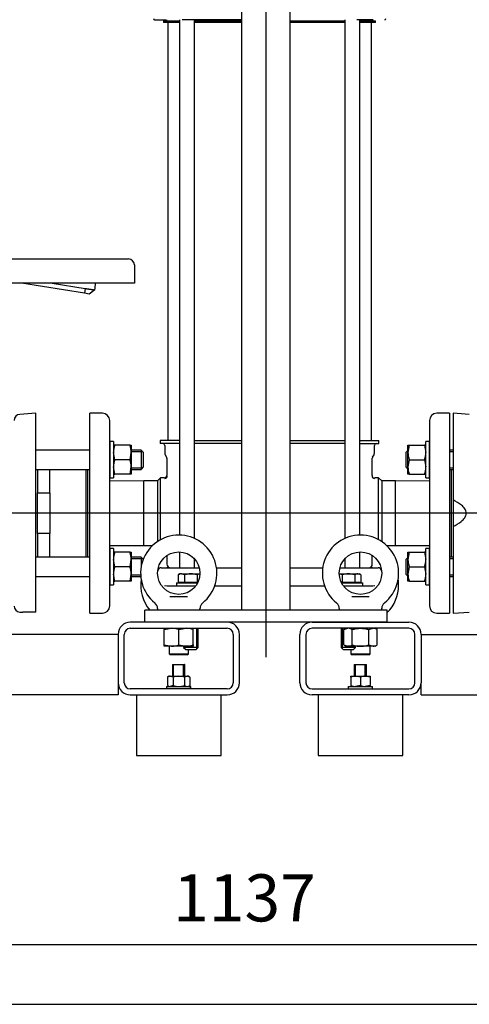
# Model space of a CAD drawing. Units: millimetres. Extents: x 10 to 411, y 10 to 287.
# Drawn here: x 82 to 115, y 10 to 83 of the extents above; entities that cross this region are included whole.
import ezdxf

# ---------------------------------------------------------------- set-up
doc = ezdxf.new("R2010")
doc.units = ezdxf.units.MM
doc.layers.add('Default', color=7, linetype='Continuous')
doc.layers.add('DV1_0', color=7, linetype='Continuous')
doc.styles.add('SEACAD_arial_ttf', font='AGENCYR.TTF')
doc.dimstyles.new('ISO', dxfattribs={"dimtxt": 3.5, "dimasz": 3.5, "dimexe": 1.75, "dimexo": 0, "dimgap": 1.75, "dimtad": 1, "dimlfac": 11.111111, "dimtxsty": 'SEACAD_arial_ttf', "dimblk1": '_SE_FILLED', "dimblk2": '_SE_FILLED', "dimsah": 1, "dimcen": 1.75, "dimadec": 0, "dimazin": 0, "dimtfac": 1, "dimtmove": 0, "dimatfit": 3, "dimfxl": 1, "dimtolj": 1, "dimarcsym": 0})

# ---------------------------------------------------------------- blocks, each defined once
blk = doc.blocks.new('SEANNOT_GROUP')
at = {"layer": 'Default', "color": 7}
blk.add_line((165.89, 46.491), (26.179, 46.491), dxfattribs=at)
blk = doc.blocks.new('SEANNOT_GROUP1')
at = {"layer": 'Default', "color": 7}
blk.add_line((100.199, 153.491), (100.199, 35.791), dxfattribs=at)
blk = doc.blocks.new('SE')
at = {"layer": 'DV1_0', "color": 7}
for p, q in [((98.399, 39.291), (98.399, 113.991)), ((101.999, 39.291), (101.999, 113.991)), ((91.919, 83.166), (92.772, 83.166)), ((92.594, 83.076), (93.762, 83.076)), ((92.594, 83.076), (92.594, 82.968)), ((93.762, 82.968), (92.594, 82.968)), ((92.801, 83.166), (92.801, 83.13)), ((92.909, 82.968), (92.909, 51.891)), ((93.762, 83.166), (93.762, 44.87)), ((98.399, 83.166), (93.982, 83.166)), ((94.894, 44.616), (94.894, 83.166)), ((94.894, 83.076), (98.399, 83.076)), ((98.399, 82.968), (94.894, 82.968)), ((101.999, 83.076), (106.045, 83.076)), ((106.045, 82.968), (101.999, 82.968)), ((106.045, 83.166), (106.045, 44.616)), ((108.167, 83.166), (106.957, 83.166)), ((107.176, 44.87), (107.176, 83.166)), ((107.176, 83.076), (108.344, 83.076)), ((108.344, 82.968), (107.176, 82.968)), ((108.029, 51.891), (108.029, 82.968)), ((108.137, 83.13), (108.137, 83.166)), ((108.344, 82.968), (108.344, 83.076)), ((67.445, 65.391), (88.735, 65.391)), ((88.735, 65.391), (89.973, 65.391)), ((90.423, 64.941), (90.423, 63.591)), ((88.735, 63.591), (67.445, 63.591)), ((86.709, 62.837), (82.04, 63.591)), ((84.3, 63.591), (86.767, 63.193)), ((86.767, 63.193), (86.709, 62.837)), ((87.479, 63.089), (87.065, 62.78)), ((90.423, 63.591), (88.735, 63.591)), ((87.065, 62.78), (86.709, 62.837)), ((83.099, 53.916), (81.899, 53.835)), ((83.099, 39.131), (83.099, 53.916)), ((87.104, 39.066), (87.104, 53.916)), ((88.049, 53.916), (87.104, 53.916)), ((113.834, 53.916), (112.889, 53.916)), ((113.834, 53.916), (113.834, 39.066)), ((114.104, 53.916), (114.104, 47.475)), ((115.304, 53.835), (114.104, 53.916)), ((88.589, 39.606), (88.589, 53.376)), ((112.349, 53.376), (112.349, 39.606)), ((88.589, 51.818), (88.589, 49.118)), ((88.859, 51.818), (88.589, 51.818)), ((88.859, 51.818), (88.859, 49.118)), ((88.956, 51.548), (88.859, 51.548)), ((90.095, 51.548), (88.956, 51.548)), ((90.095, 51.548), (90.191, 51.548)), ((90.191, 51.548), (90.191, 51.008)), ((93.762, 51.891), (92.347, 51.891)), ((92.347, 51.891), (92.347, 51.666)), ((93.762, 51.666), (92.347, 51.666)), ((92.684, 51.531), (92.684, 50.955)), ((94.894, 51.891), (98.399, 51.891)), ((98.399, 51.666), (94.894, 51.666)), ((101.999, 51.891), (106.045, 51.891)), ((106.045, 51.666), (101.999, 51.666)), ((107.176, 51.891), (108.592, 51.891)), ((107.176, 51.666), (108.592, 51.666)), ((108.254, 50.955), (108.254, 51.531)), ((108.592, 51.666), (108.592, 51.891)), ((110.747, 51.008), (110.747, 51.548)), ((110.747, 51.548), (110.844, 51.548)), ((110.844, 51.548), (110.747, 51.008)), ((110.844, 51.548), (111.983, 51.548)), ((111.983, 51.548), (112.079, 51.008)), ((112.079, 51.548), (111.983, 51.548)), ((112.079, 49.118), (112.079, 51.818)), ((112.349, 51.818), (112.079, 51.818)), ((112.349, 49.118), (112.349, 51.818)), ((87.104, 51.188), (83.099, 51.188)), ((88.956, 50.468), (88.859, 51.008)), ((90.095, 50.468), (90.191, 51.008)), ((90.929, 51.188), (90.191, 51.188)), ((90.191, 51.078), (91.04, 51.078)), ((90.191, 51.008), (90.191, 49.928)), ((90.929, 51.188), (90.929, 49.748)), ((91.109, 51.008), (90.929, 51.188)), ((91.109, 49.928), (91.109, 51.008)), ((92.714, 50.842), (92.818, 50.663)), ((92.842, 50.573), (92.842, 49.303)), ((108.097, 49.303), (108.097, 50.573)), ((108.121, 50.663), (108.224, 50.842)), ((110.747, 51.161), (110.594, 51.008)), ((110.594, 51.008), (110.594, 49.928)), ((110.747, 49.928), (110.747, 51.008)), ((114.104, 51.188), (113.834, 51.188)), ((113.834, 51.078), (114.104, 51.078)), ((88.956, 49.388), (88.859, 49.928)), ((90.095, 50.468), (88.956, 50.468)), ((90.095, 49.388), (90.191, 49.928)), ((90.191, 49.928), (90.191, 49.388)), ((90.191, 49.859), (91.04, 49.859)), ((90.929, 49.748), (91.109, 49.928)), ((110.594, 49.928), (110.747, 49.775)), ((110.844, 50.468), (110.747, 49.928)), ((110.747, 49.388), (110.747, 49.928)), ((110.844, 50.468), (111.983, 50.468)), ((111.983, 50.468), (112.079, 49.928)), ((113.834, 49.859), (114.104, 49.859)), ((83.099, 49.748), (87.104, 49.748)), ((83.234, 49.748), (83.234, 48.001)), ((84.134, 48.001), (84.134, 49.748)), ((86.834, 43.233), (86.834, 49.748)), ((86.969, 43.233), (86.969, 49.748)), ((88.589, 49.118), (88.859, 49.118)), ((88.859, 49.388), (88.956, 49.388)), ((90.095, 49.388), (88.956, 49.388)), ((90.191, 49.388), (90.095, 49.388)), ((90.191, 49.748), (90.929, 49.748)), ((92.369, 49.123), (92.144, 48.898)), ((92.369, 44.529), (92.369, 49.123)), ((92.662, 49.123), (92.369, 49.123)), ((108.569, 49.123), (108.277, 49.123)), ((108.569, 44.529), (108.569, 49.123)), ((108.794, 48.898), (108.569, 49.123)), ((110.844, 49.388), (110.747, 49.388)), ((110.844, 49.388), (111.983, 49.388)), ((111.983, 49.388), (112.079, 49.388)), ((112.079, 49.118), (112.349, 49.118)), ((113.834, 49.748), (114.104, 49.748)), ((113.969, 49.748), (113.969, 43.233)), ((91.12, 48.898), (88.589, 48.878)), ((91.12, 44.083), (91.12, 48.898)), ((92.144, 48.898), (91.12, 48.898)), ((92.144, 48.898), (92.144, 44.393)), ((108.794, 48.898), (108.794, 44.393)), ((109.818, 48.898), (108.794, 48.898)), ((109.818, 44.083), (109.818, 48.898)), ((112.349, 48.878), (109.818, 48.898)), ((83.234, 48.001), (84.134, 48.001)), ((83.234, 44.98), (83.234, 48.001)), ((84.134, 48.001), (84.134, 46.491)), ((114.104, 47.475), (114.104, 45.506)), ((84.134, 46.491), (84.134, 44.98)), ((114.104, 45.506), (114.104, 39.066)), ((84.134, 44.98), (83.234, 44.98)), ((83.234, 44.98), (83.234, 43.233)), ((84.134, 43.233), (84.134, 44.98)), ((88.589, 44.104), (91.12, 44.083)), ((91.12, 44.083), (91.758, 44.083)), ((109.18, 44.083), (109.818, 44.083)), ((109.818, 44.083), (112.349, 44.104)), ((87.104, 43.233), (83.099, 43.233)), ((88.589, 43.863), (88.589, 41.163)), ((88.859, 43.863), (88.589, 43.863)), ((88.859, 43.863), (88.859, 41.163)), ((88.956, 43.593), (88.859, 43.593)), ((90.095, 43.593), (88.956, 43.593)), ((90.095, 43.593), (90.191, 43.593)), ((90.191, 43.593), (90.191, 43.053)), ((90.929, 43.233), (90.191, 43.233)), ((90.929, 43.233), (90.929, 42.539)), ((91.083, 43.079), (90.929, 43.233)), ((92.842, 43.344), (92.842, 42.711)), ((93.762, 43.61), (93.762, 42.441)), ((107.176, 42.441), (107.176, 43.61)), ((108.097, 42.711), (108.097, 43.344)), ((110.747, 43.206), (110.594, 43.053)), ((110.747, 43.053), (110.747, 43.593)), ((110.747, 43.593), (110.844, 43.593)), ((110.844, 43.593), (110.747, 43.053)), ((110.844, 43.593), (111.983, 43.593)), ((111.983, 43.593), (112.079, 43.053)), ((112.079, 43.593), (111.983, 43.593)), ((112.079, 41.163), (112.079, 43.863)), ((112.349, 43.863), (112.079, 43.863)), ((112.349, 41.163), (112.349, 43.863)), ((114.104, 43.233), (113.834, 43.233)), ((88.956, 42.513), (88.859, 43.053)), ((90.095, 42.513), (88.956, 42.513)), ((90.095, 42.513), (90.191, 43.053)), ((90.191, 43.123), (91.04, 43.123)), ((90.191, 43.053), (90.191, 41.973)), ((92.414, 42.441), (93.051, 42.441)), ((93.051, 42.441), (94.106, 42.441)), ((94.106, 42.441), (95.241, 42.441)), ((94.894, 42.441), (94.894, 43.085)), ((96.525, 42.441), (98.399, 42.441)), ((101.999, 42.441), (104.413, 42.441)), ((105.697, 42.441), (106.832, 42.441)), ((106.045, 43.085), (106.045, 42.441)), ((106.832, 42.441), (107.888, 42.441)), ((107.888, 42.441), (108.524, 42.441)), ((110.594, 43.053), (110.594, 41.973)), ((110.747, 41.973), (110.747, 43.053)), ((110.844, 42.513), (110.747, 41.973)), ((110.844, 42.513), (111.983, 42.513)), ((111.983, 42.513), (112.079, 41.973)), ((113.834, 43.123), (114.104, 43.123)), ((83.099, 41.793), (87.104, 41.793)), ((88.956, 41.433), (88.859, 41.973)), ((90.095, 41.433), (90.191, 41.973)), ((90.191, 41.973), (90.191, 41.433)), ((90.191, 41.904), (90.895, 41.904)), ((90.191, 41.793), (90.895, 41.793)), ((93.809, 41.991), (93.684, 41.918)), ((93.684, 41.918), (93.684, 41.35)), ((93.918, 41.991), (93.809, 41.991)), ((93.918, 41.991), (94.619, 41.991)), ((94.152, 41.918), (93.918, 41.991)), ((94.152, 41.918), (94.152, 41.35)), ((94.619, 41.991), (95.294, 41.991)), ((95.087, 41.918), (95.087, 41.35)), ((105.852, 41.918), (105.618, 41.991)), ((105.645, 41.991), (106.319, 41.991)), ((105.852, 41.918), (105.852, 41.35)), ((106.319, 41.991), (107.021, 41.991)), ((106.787, 41.918), (106.787, 41.35)), ((107.021, 41.991), (107.129, 41.991)), ((107.255, 41.918), (107.021, 41.991)), ((107.255, 41.918), (107.129, 41.991)), ((107.255, 41.918), (107.255, 41.35)), ((110.594, 41.973), (110.747, 41.82)), ((110.747, 41.433), (110.747, 41.973)), ((113.834, 41.904), (114.104, 41.904)), ((113.834, 41.793), (114.104, 41.793)), ((88.589, 41.163), (88.859, 41.163)), ((88.859, 41.433), (88.956, 41.433)), ((90.095, 41.433), (88.956, 41.433)), ((90.191, 41.433), (90.095, 41.433)), ((92.653, 41.109), (92.862, 41.091)), ((92.862, 41.091), (93.179, 41.091)), ((93.179, 41.091), (94.16, 41.091)), ((93.539, 41.316), (95.12, 41.316)), ((93.539, 41.316), (93.539, 41.091)), ((94.152, 41.35), (93.684, 41.35)), ((93.871, 41.35), (93.871, 41.316)), ((95.087, 41.35), (94.152, 41.35)), ((94.16, 41.091), (94.979, 41.091)), ((94.16, 41.091), (94.979, 41.091)), ((95.137, 41.35), (95.087, 41.35)), ((96.392, 41.091), (98.399, 41.091)), ((101.999, 41.091), (104.546, 41.091)), ((105.852, 41.35), (105.802, 41.35)), ((105.818, 41.316), (107.399, 41.316)), ((106.787, 41.35), (105.852, 41.35)), ((105.959, 41.091), (106.779, 41.091)), ((105.959, 41.091), (106.779, 41.091)), ((106.779, 41.091), (107.759, 41.091)), ((107.255, 41.35), (106.787, 41.35)), ((107.068, 41.316), (107.068, 41.35)), ((107.399, 41.091), (107.399, 41.316)), ((107.759, 41.091), (108.076, 41.091)), ((108.076, 41.091), (108.286, 41.109)), ((108.095, 41.092), (108.076, 41.091)), ((110.844, 41.433), (110.747, 41.433)), ((110.844, 41.433), (111.983, 41.433)), ((111.983, 41.433), (112.079, 41.433)), ((112.079, 41.163), (112.349, 41.163)), ((93.065, 40.312), (94.374, 40.312)), ((106.565, 40.312), (107.874, 40.312)), ((81.899, 39.146), (82.12, 39.131)), ((83.099, 39.131), (82.12, 39.131)), ((87.104, 39.066), (88.049, 39.066)), ((109.199, 39.291), (91.199, 39.291)), ((91.199, 38.391), (91.199, 39.291)), ((92.144, 39.422), (92.144, 39.416)), ((92.144, 39.416), (92.144, 39.291)), ((95.294, 39.291), (95.294, 39.416)), ((105.644, 39.416), (105.644, 39.291)), ((108.794, 39.416), (108.794, 39.444)), ((108.794, 39.291), (108.794, 39.416)), ((109.199, 38.391), (109.199, 39.291)), ((112.889, 39.066), (113.834, 39.066)), ((114.104, 39.066), (115.304, 39.146)), ((97.319, 38.391), (90.119, 38.391)), ((109.199, 38.391), (91.199, 38.391)), ((103.619, 38.391), (110.819, 38.391)), ((89.219, 37.491), (41.249, 37.491)), ((89.219, 37.491), (89.219, 33.891)), ((89.669, 33.891), (89.669, 37.491)), ((90.119, 37.941), (97.319, 37.941)), ((92.639, 37.941), (92.639, 37.844)), ((92.639, 37.844), (93.179, 37.941)), ((92.639, 36.705), (92.639, 37.844)), ((93.719, 37.844), (94.259, 37.941)), ((93.719, 36.705), (93.719, 37.844)), ((94.799, 37.844), (94.799, 37.941)), ((94.799, 36.705), (94.799, 37.844)), ((95.063, 36.427), (95.063, 37.941)), ((95.159, 36.523), (95.159, 37.941)), ((97.769, 37.491), (97.769, 33.891)), ((98.219, 33.891), (98.219, 37.491)), ((102.719, 33.891), (102.719, 37.491)), ((103.169, 37.491), (103.169, 33.891)), ((110.819, 37.941), (103.619, 37.941)), ((105.779, 37.941), (105.779, 36.523)), ((105.876, 36.427), (105.876, 37.941)), ((105.972, 37.844), (106.284, 37.941)), ((106.139, 37.941), (105.972, 37.844)), ((105.972, 36.705), (105.972, 37.844)), ((106.596, 36.705), (106.596, 37.844)), ((107.843, 37.844), (108.155, 37.941)), ((107.843, 36.705), (107.843, 37.844)), ((108.466, 37.844), (108.299, 37.941)), ((108.466, 36.705), (108.466, 37.844)), ((111.269, 33.891), (111.269, 37.491)), ((111.719, 37.491), (111.719, 33.891)), ((111.719, 37.491), (159.689, 37.491)), ((92.639, 36.609), (92.639, 36.705)), ((92.639, 36.705), (93.179, 36.609)), ((93.179, 36.609), (92.639, 36.609)), ((92.999, 36.609), (92.999, 36.051)), ((94.259, 36.609), (93.179, 36.609)), ((93.719, 36.705), (94.259, 36.609)), ((94.079, 36.609), (94.079, 36.523)), ((94.176, 36.427), (94.176, 36.609)), ((94.799, 36.609), (94.259, 36.609)), ((94.799, 36.705), (94.799, 36.609)), ((105.972, 36.705), (106.284, 36.609)), ((105.972, 36.705), (106.139, 36.609)), ((106.139, 36.609), (106.284, 36.609)), ((107.219, 36.609), (106.284, 36.609)), ((106.763, 36.427), (106.763, 36.609)), ((106.859, 36.523), (106.859, 36.609)), ((108.155, 36.609), (107.219, 36.609)), ((107.843, 36.705), (108.155, 36.609)), ((107.939, 36.051), (107.939, 36.609)), ((108.299, 36.609), (108.155, 36.609)), ((108.299, 36.609), (108.466, 36.705)), ((92.999, 36.051), (94.439, 36.051)), ((92.999, 36.051), (93.089, 35.961)), ((94.349, 35.961), (93.089, 35.961)), ((95.159, 36.523), (94.079, 36.523)), ((94.079, 36.523), (94.237, 36.366)), ((94.237, 36.366), (95.002, 36.366)), ((94.349, 35.961), (94.439, 36.051)), ((94.439, 36.051), (94.439, 36.366)), ((95.002, 36.366), (95.159, 36.523)), ((106.859, 36.523), (105.779, 36.523)), ((105.779, 36.523), (105.937, 36.366)), ((105.937, 36.366), (106.702, 36.366)), ((106.499, 36.366), (106.499, 36.051)), ((106.499, 36.051), (107.939, 36.051)), ((106.499, 36.051), (106.589, 35.961)), ((107.849, 35.961), (106.589, 35.961)), ((106.702, 36.366), (106.859, 36.523)), ((107.849, 35.961), (107.939, 36.051)), ((93.251, 35.241), (94.151, 35.241)), ((93.251, 35.241), (93.251, 34.377)), ((93.334, 34.377), (93.334, 35.241)), ((94.068, 34.377), (94.068, 35.241)), ((94.078, 34.377), (94.078, 35.241)), ((94.151, 34.377), (94.151, 35.241)), ((94.161, 35.241), (94.151, 35.241)), ((94.161, 34.377), (94.161, 35.241)), ((106.761, 35.241), (107.661, 35.241)), ((106.761, 35.241), (106.761, 34.377)), ((106.844, 34.377), (106.844, 35.241)), ((107.578, 34.377), (107.578, 35.241)), ((107.661, 34.377), (107.661, 35.241)), ((89.219, 33.891), (89.219, 32.991)), ((92.981, 34.377), (92.869, 34.312)), ((92.869, 33.685), (92.981, 33.621)), ((92.87, 34.312), (92.87, 33.685)), ((92.981, 34.377), (93.089, 34.377)), ((93.089, 34.377), (93.723, 34.377)), ((93.307, 34.312), (93.089, 34.377)), ((93.307, 33.685), (93.089, 33.621)), ((93.307, 34.312), (93.307, 33.685)), ((93.723, 34.377), (94.335, 34.377)), ((94.138, 34.312), (94.138, 33.685)), ((94.421, 34.377), (94.335, 34.377)), ((94.532, 34.312), (94.335, 34.377)), ((94.533, 34.312), (94.421, 34.377)), ((94.421, 33.621), (94.533, 33.685)), ((94.532, 34.312), (94.532, 33.685)), ((106.491, 34.377), (106.851, 34.377)), ((106.491, 34.312), (106.491, 34.377)), ((106.491, 34.312), (106.491, 33.685)), ((106.491, 33.685), (106.491, 33.621)), ((106.851, 34.377), (107.571, 34.377)), ((107.211, 34.312), (106.851, 34.377)), ((107.211, 33.685), (106.851, 33.621)), ((107.211, 34.312), (107.211, 33.685)), ((107.571, 34.377), (107.931, 34.377)), ((107.931, 34.312), (107.571, 34.377)), ((107.931, 33.685), (107.571, 33.621)), ((107.931, 34.377), (107.931, 34.312)), ((107.931, 34.312), (107.931, 33.685)), ((107.931, 33.621), (107.931, 33.685)), ((111.719, 32.991), (111.719, 33.891)), ((89.219, 32.991), (35.849, 32.991)), ((97.319, 33.441), (90.119, 33.441)), ((90.119, 32.991), (97.319, 32.991)), ((90.569, 32.991), (90.569, 28.491)), ((92.801, 33.621), (94.601, 33.621)), ((92.801, 33.621), (92.801, 33.441)), ((94.601, 33.441), (94.601, 33.621)), ((94.611, 33.621), (94.601, 33.621)), ((94.611, 33.441), (94.611, 33.621)), ((96.869, 28.491), (96.869, 32.991)), ((103.619, 33.441), (110.819, 33.441)), ((110.819, 32.991), (103.619, 32.991)), ((104.069, 32.991), (104.069, 28.491)), ((106.311, 33.621), (108.111, 33.621)), ((106.311, 33.621), (106.311, 33.441)), ((108.111, 33.441), (108.111, 33.621)), ((110.369, 28.491), (110.369, 32.991)), ((111.719, 32.991), (165.089, 32.991)), ((90.569, 28.491), (96.869, 28.491)), ((104.069, 28.491), (110.369, 28.491))]:
    blk.add_line(p, q, dxfattribs=at)
for centre in [(93.719, 42.036), (107.219, 42.036)]:
    blk.add_circle(centre, 1.575, dxfattribs=at)
for centre, radius, start, end in [((91.919, 83.256), 0.09, 180, 270), ((92.747, 83.13), 0.054, 270, 0), ((108.191, 83.13), 0.054, 180, 270), ((109.019, 83.256), 0.09, 270, 0), ((89.973, 64.941), 0.45, 0, 90), ((75.881, 64.585), 11.694, 352.65206, 355.12477), ((81.929, 53.386), 0.45, 93.82868, 180), ((88.049, 53.376), 0.54, 0, 90), ((112.889, 53.376), 0.54, 90, 180), ((90.525, 50.989), 1.666, 160.39659, 179.34725), ((88.525, 50.989), 1.666, 0.65275, 19.60341), ((92.549, 51.531), 0.135, 0, 90), ((108.389, 51.531), 0.135, 90, 180), ((92.909, 50.955), 0.225, 180.00001, 210.0001), ((92.662, 50.573), 0.18, 0, 29.99978), ((108.277, 50.573), 0.18, 150.00022, 180), ((108.029, 50.955), 0.225, 329.9999, 359.99999), ((112.413, 51.027), 1.666, 180.65275, 199.60341), ((110.413, 51.027), 1.666, 340.39659, 359.34725), ((90.525, 49.909), 1.666, 160.39659, 179.34725), ((88.525, 49.909), 1.666, 0.65275, 19.60341), ((112.413, 49.947), 1.666, 180.65275, 199.60341), ((110.413, 49.947), 1.666, 340.39659, 359.34725), ((92.662, 49.303), 0.18, 269.97711, 0.00185), ((92.678, 49.257), 0.181, 269.83561, 359.98803), ((115.601, 46.491), 8.014, 159.45349, 159.83597), ((108.26, 49.257), 0.181, 180.01257, 270.16476), ((114.647, 46.492), 6.893, 157.55391, 157.97421), ((93.719, 42.036), 2.835, 90, 231.17291), ((93.719, 42.036), 2.835, 308.82794, 90), ((107.219, 42.036), 2.835, 90, 231.17291), ((107.219, 42.036), 2.835, 308.82794, 90), ((90.525, 43.034), 1.666, 160.39659, 179.34725), ((88.525, 43.034), 1.666, 0.65275, 19.60341), ((90.525, 41.954), 1.666, 160.39659, 179.34725), ((88.525, 41.954), 1.666, 0.65275, 19.60341), ((92.414, 42.171), 0.27, 90.00002, 159.78254), ((93.719, 41.136), 1.575, 119.71539, 124.04773), ((93.112, 42.711), 0.27, 180, 270), ((107.827, 42.711), 0.27, 270, 0), ((107.219, 41.136), 1.575, 55.95227, 60.28461), ((108.524, 42.171), 0.27, 20.21744, 89.99998), ((112.413, 43.072), 1.666, 180.65275, 199.60341), ((110.413, 43.072), 1.666, 340.39659, 359.34725), ((93.931, 41.534), 0.457, 91.66424, 122.72001), ((95.334, 41.534), 0.457, 91.66424, 122.72001), ((107.034, 41.534), 0.457, 91.66424, 122.72001), ((112.413, 41.992), 1.666, 180.65275, 199.60341), ((110.413, 41.992), 1.666, 340.39659, 359.34725), ((93.719, 41.136), 2.835, 170.8668, 220.60147), ((107.219, 41.136), 2.835, 314.29979, 0), ((107.219, 41.136), 2.835, 0, 9.1332), ((81.929, 39.595), 0.45, 180, 266.17132), ((88.049, 39.606), 0.54, 270, 0), ((91.619, 39.412), 0.524, 0.53852, 52.38811), ((95.773, 39.435), 0.473, 125.25947, 182.28104), ((105.119, 39.412), 0.524, 0.53852, 52.38811), ((109.273, 39.435), 0.473, 125.25947, 182.28104), ((112.889, 39.606), 0.54, 180, 270), ((90.119, 37.491), 0.9, 90, 180), ((97.319, 37.491), 0.9, 0, 90), ((103.619, 37.491), 0.9, 90, 180), ((110.819, 37.491), 0.9, 0, 90), ((90.119, 37.491), 0.45, 90, 180), ((93.16, 36.275), 1.666, 70.39659, 89.34725), ((94.24, 36.275), 1.666, 70.39659, 89.34725), ((97.319, 37.491), 0.45, 0, 90), ((103.619, 37.491), 0.45, 90, 180), ((106.266, 37.332), 0.61, 57.27999, 88.33576), ((108.137, 37.332), 0.61, 57.27999, 88.33576), ((110.819, 37.491), 0.45, 0, 90), ((93.16, 38.275), 1.666, 270.65275, 289.60341), ((94.24, 38.275), 1.666, 270.65275, 289.60341), ((106.266, 37.218), 0.61, 271.66424, 302.72001), ((108.137, 37.218), 0.61, 271.66424, 302.72001), ((90.119, 33.891), 0.9, 180, 270), ((90.119, 33.891), 0.45, 180, 270), ((93.1, 33.933), 0.444, 91.5151, 121.27195), ((93.1, 34.064), 0.444, 238.72805, 268.4849), ((93.739, 32.895), 1.481, 90.63969, 106.95611), ((93.739, 35.102), 1.481, 253.04389, 269.36031), ((93.706, 32.894), 1.482, 73.04963, 89.35457), ((93.706, 35.103), 1.482, 270.64543, 286.95037), ((94.347, 34.007), 0.37, 91.84314, 124.32879), ((94.347, 33.991), 0.37, 235.67121, 268.15686), ((97.319, 33.891), 0.45, 270, 0), ((97.319, 33.891), 0.9, 270, 0), ((103.619, 33.891), 0.9, 180, 270), ((103.619, 33.891), 0.45, 180, 270), ((106.864, 33.266), 1.111, 90.65275, 109.60341), ((106.864, 34.731), 1.111, 250.39659, 269.34725), ((107.584, 33.266), 1.111, 90.65275, 109.60341), ((107.584, 34.731), 1.111, 250.39659, 269.34725), ((110.819, 33.891), 0.9, 270, 360), ((110.819, 33.891), 0.45, 270, 360)]:
    blk.add_arc(centre, radius, start, end, dxfattribs=at)
for points, knots in [([(86.767, 63.193), (86.775, 63.192), (86.791, 63.189), (86.814, 63.186), (86.838, 63.182), (86.861, 63.179), (86.884, 63.176), (86.906, 63.173), (86.929, 63.169), (86.951, 63.166), (86.972, 63.163), (86.994, 63.16), (87.015, 63.157), (87.035, 63.154), (87.055, 63.151), (87.075, 63.148), (87.094, 63.145), (87.113, 63.143), (87.132, 63.14), (87.15, 63.137), (87.167, 63.135), (87.184, 63.132), (87.201, 63.13), (87.217, 63.128), (87.232, 63.125), (87.248, 63.123), (87.262, 63.121), (87.276, 63.119), (87.29, 63.117), (87.303, 63.115), (87.315, 63.113), (87.327, 63.112), (87.339, 63.11), (87.35, 63.108), (87.361, 63.107), (87.371, 63.105), (87.38, 63.104), (87.389, 63.103), (87.398, 63.101), (87.406, 63.1), (87.414, 63.099), (87.421, 63.098), (87.428, 63.097), (87.434, 63.096), (87.44, 63.095), (87.445, 63.094), (87.45, 63.094), (87.455, 63.093), (87.459, 63.092), (87.463, 63.092), (87.466, 63.091), (87.469, 63.091), (87.472, 63.09), (87.474, 63.09), (87.476, 63.09), (87.477, 63.09), (87.478, 63.089), (87.479, 63.089), (87.479, 63.089), (87.479, 63.089), (87.479, 63.089)], [0, 0, 0, 0, 0.021253, 0.042365, 0.063337, 0.084167, 0.104857, 0.125406, 0.145815, 0.166082, 0.186209, 0.206195, 0.22604, 0.245745, 0.265309, 0.284732, 0.304014, 0.323156, 0.342156, 0.361016, 0.379736, 0.398314, 0.416752, 0.435049, 0.453205, 0.47122, 0.489095, 0.506829, 0.524422, 0.541875, 0.559186, 0.576357, 0.593387, 0.610277, 0.627025, 0.643633, 0.6601, 0.676426, 0.692612, 0.708657, 0.724561, 0.740324, 0.755947, 0.771429, 0.78677, 0.801971, 0.81703, 0.831949, 0.846727, 0.861365, 0.875862, 0.890218, 0.904433, 0.918508, 0.932441, 0.946235, 0.959887, 0.973399, 0.98677, 1, 1, 1, 1]), ([(114.104, 45.506), (114.315, 45.613), (114.52, 45.729), (114.803, 45.959), (114.89, 46.043), (114.995, 46.191), (115.026, 46.246), (115.069, 46.36), (115.082, 46.421), (115.084, 46.543), (115.074, 46.604), (115.033, 46.72), (115.004, 46.775), (114.901, 46.926), (114.813, 47.013), (114.532, 47.245), (114.321, 47.366), (114.104, 47.475)], [0, 0, 0, 0, 0.25, 0.25, 0.375, 0.375, 0.4375, 0.4375, 0.5, 0.5, 0.5625, 0.5625, 0.625, 0.625, 0.75, 0.75, 1, 1, 1, 1]), ([(94.619, 41.991), (94.54, 41.991), (94.462, 41.984), (94.306, 41.959), (94.228, 41.94), (94.152, 41.918)], [0, 0, 0, 0, 0.5, 0.5, 1, 1, 1, 1]), ([(95.087, 41.918), (95.011, 41.94), (94.935, 41.958), (94.778, 41.984), (94.698, 41.991), (94.619, 41.991)], [0, 0, 0, 0, 0.5, 0.5, 1, 1, 1, 1]), ([(106.319, 41.991), (106.24, 41.991), (106.162, 41.984), (106.006, 41.959), (105.928, 41.94), (105.852, 41.918)], [0, 0, 0, 0, 0.5, 0.5, 1, 1, 1, 1]), ([(106.787, 41.918), (106.711, 41.94), (106.635, 41.958), (106.478, 41.984), (106.398, 41.991), (106.319, 41.991)], [0, 0, 0, 0, 0.5, 0.5, 1, 1, 1, 1]), ([(106.596, 37.844), (106.697, 37.873), (106.799, 37.898), (106.955, 37.923), (107.008, 37.93), (107.114, 37.939), (107.167, 37.941), (107.219, 37.941)], [0, 0, 0, 0, 0.5, 0.5, 0.75, 0.75, 1, 1, 1, 1]), ([(107.219, 37.941), (107.325, 37.941), (107.429, 37.932), (107.637, 37.898), (107.741, 37.874), (107.843, 37.844)], [0, 0, 0, 0, 0.5, 0.5, 1, 1, 1, 1]), ([(106.596, 36.705), (106.697, 36.676), (106.799, 36.652), (106.955, 36.627), (107.008, 36.62), (107.114, 36.611), (107.167, 36.609), (107.219, 36.609)], [0, 0, 0, 0, 0.5, 0.5, 0.75, 0.75, 1, 1, 1, 1]), ([(107.219, 36.609), (107.325, 36.609), (107.429, 36.618), (107.637, 36.651), (107.741, 36.676), (107.843, 36.705)], [0, 0, 0, 0, 0.5, 0.5, 1, 1, 1, 1])]:
    blk.add_open_spline(points, degree=3, knots=knots, dxfattribs=at)
blk.add_rational_spline([(108.076, 41.091), (108.097, 41.091), (108.118, 41.089), (108.139, 41.085)], [1.17157292196, 1.1438582924, 1.1195012761, 1.09850187307], degree=3, dxfattribs=at)
blk = doc.blocks.new('_SE_FILLED')
at = {"color": 0}
blk.add_line((0, 0), (-1, 0), dxfattribs=at)
blk.add_solid([(0, 0), (-1, -0.1665), (-1, 0.1665), (0, 0)], dxfattribs=at)
blk = doc.blocks.new('*D41')
at = {"layer": 'Default', "color": 0, "lineweight": -2, "transparency": 16777216}
for p, q in [((95.132, 152.736), (95.132, 88.863)), ((35.887, 28.491), (35.887, 92.363)), ((35.887, 90.613), (14.396, 90.613)), ((91.632, 90.613), (39.387, 90.613))]:
    blk.add_line(p, q, dxfattribs=at)
at = {"layer": 'Defpoints', "color": 0, "transparency": 16777216}
for p in [(95.132, 152.736), (35.887, 90.613), (35.887, 28.491)]:
    blk.add_point(p, dxfattribs=at)
at = {"layer": 'Default', "color": 0, "lineweight": -2, "transparency": 16777216, "xscale": 3.5, "yscale": 3.5, "zscale": 3.5, "rotation": 180}
blk.add_blockref('_SE_FILLED', (35.887, 90.613), dxfattribs=at)
at = {"layer": 'Default', "color": 0, "lineweight": -2, "transparency": 16777216, "xscale": 3.5, "yscale": 3.5, "zscale": 3.5}
blk.add_blockref('_SE_FILLED', (95.132, 90.613), dxfattribs=at)
at = {"layer": 'Default', "color": 0, "transparency": 16777216, "insert": (18.757, 94.113), "char_height": 3.5, "attachment_point": 5, "style": 'SEACAD_arial_ttf'}
blk.add_mtext('\\A1;\\A1;658', dxfattribs=at)
blk = doc.blocks.new('*D50')
at = {"layer": 'Default', "color": 0, "lineweight": -2, "transparency": 16777216}
for p, q in [((47.459, 46.491), (47.459, 12.66)), ((149.744, 46.491), (149.744, 12.66)), ((146.244, 14.41), (50.959, 14.41))]:
    blk.add_line(p, q, dxfattribs=at)
at = {"layer": 'Defpoints', "color": 0, "transparency": 16777216}
for p in [(47.459, 46.491), (149.744, 46.491), (47.459, 14.41)]:
    blk.add_point(p, dxfattribs=at)
at = {"layer": 'Default', "color": 0, "lineweight": -2, "transparency": 16777216, "xscale": 3.5, "yscale": 3.5, "zscale": 3.5, "rotation": 180}
blk.add_blockref('_SE_FILLED', (47.459, 14.41), dxfattribs=at)
at = {"layer": 'Default', "color": 0, "lineweight": -2, "transparency": 16777216, "xscale": 3.5, "yscale": 3.5, "zscale": 3.5}
blk.add_blockref('_SE_FILLED', (149.744, 14.41), dxfattribs=at)
at = {"layer": 'Default', "color": 0, "transparency": 16777216, "insert": (98.602, 17.91), "char_height": 3.5, "attachment_point": 5, "style": 'SEACAD_arial_ttf'}
blk.add_mtext('\\A1;\\A1;1137', dxfattribs=at)

msp = doc.modelspace()

# ---------------------------------------------------------------- linework, layer by layer
at = {"layer": 'Default', "color": 7}
msp.add_line((10, 10), (410, 10), dxfattribs=at)

# ---------------------------------------------------------------- block references
at = {"layer": 'Default'}
for name in ['SEANNOT_GROUP1', 'SE', 'SEANNOT_GROUP']:
    msp.add_blockref(name, (0, 0), dxfattribs=at)

# ---------------------------------------------------------------- dimensions: what is measured, and where the dimension line sits
at = {"layer": 'Default', "color": 7}
for base, p1, p2, picture, middle in [((35.88662, 90.61329), (95.1324, 152.73579), (35.88662, 28.49079), '*D41', (18.75657, 90.61329)), ((47.4592158469, 14.4097382713), (149.7442158469, 46.4907909322), (47.4592158469, 46.4907909322), '*D50', (98.601716996, 14.4097382713))]:
    dim = msp.add_linear_dim(base=base, p1=p1, p2=p2, text='\\A1;<>', dimstyle='ISO', override={"dimdec": 0, "dimtdec": 0}, dxfattribs=at)
    dim.commit()
    dim.dimension.update_dxf_attribs({"geometry": picture, "text_midpoint": middle, "dimtype": 160})

doc.saveas('drawing.dxf')
